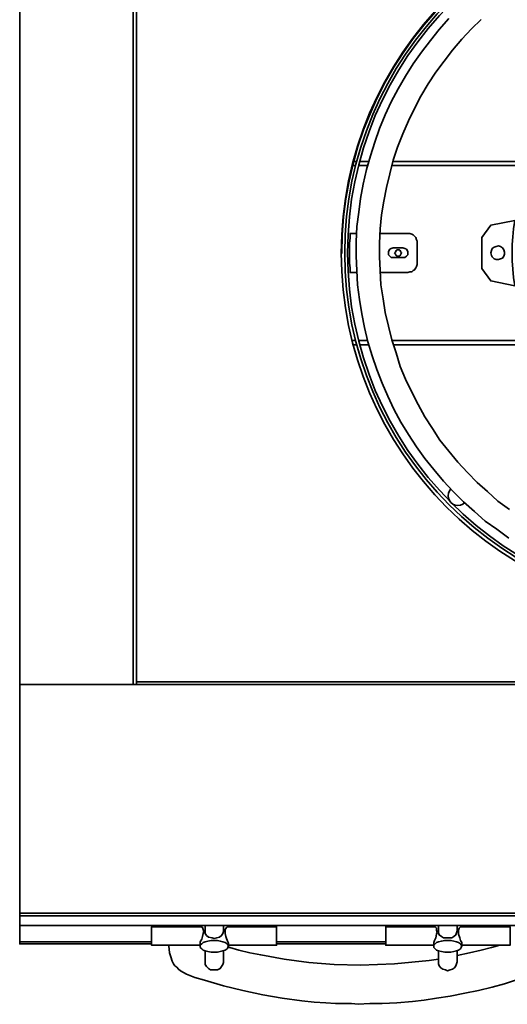
# Model space of a CAD drawing. Units: millimetres. Extents: x 0 to 4920, y 0 to 3444.
# Drawn here: x 747 to 1047, y 761 to 1368 of the extents above; entities that cross this region are included whole.
import ezdxf

# ---------------------------------------------------------------- set-up
doc = ezdxf.new("R2010")
doc.units = ezdxf.units.MM
doc.layers.add('PDF3_几何图形', color=7, linetype='Continuous')

msp = doc.modelspace()

# ---------------------------------------------------------------- linework, layer by layer
at = {"layer": 'PDF3_几何图形', "lineweight": 35}
for points in [[(746.53, 1631.72), (746.53, 957.78), (816.38, 957.78), (816.81, 957.78), (817.23, 957.78), (817.65, 957.78), (818.08, 957.78), (818.5, 957.78)], [(816.38, 1630.03), (816.38, 957.78)], [(1586.43, 815.11), (1586.43, 815.54), (1586.43, 815.96), (1586.43, 816.38), (1586.43, 816.81), (1586.43, 957.78), (1514.46, 957.78), (818.5, 957.78), (818.5, 1630.03), (818.5, 1568.22), (1514.46, 1568.22), (1514.46, 1568.65), (1514.46, 1569.07), (1514.46, 1569.49), (1514.46, 1569.92), (818.5, 1569.92), (1514.46, 1569.92), (1514.46, 1630.03), (1514.46, 957.78)], [(1516.15, 1630.03), (1516.15, 957.78), (1515.73, 957.78), (1515.31, 957.78), (1514.88, 957.78), (1514.46, 957.78), (1514.46, 958.2), (1514.46, 958.62), (1514.46, 959.05), (1514.46, 959.47), (818.5, 959.47)], [(1586.43, 816.81), (746.53, 816.81), (746.53, 957.78), (818.5, 957.78), (818.5, 958.2), (818.5, 958.62), (818.5, 959.05), (818.5, 959.47), (818.5, 1568.22)], [(1011.12, 1368.41), (1005.19, 1361.64), (999.69, 1354.86), (994.18, 1347.67), (989.1, 1340.47), (984.45, 1332.85), (979.79, 1325.23), (975.56, 1317.19), (971.75, 1309.14), (968.36, 1300.68), (965.4, 1292.21), (962.86, 1283.74), (960.32, 1275.28), (958.2, 1266.39), (956.51, 1257.5), (955.66, 1249.03), (954.39, 1240.14), (953.97, 1230.83), (953.97, 1221.94), (954.39, 1213.05), (954.81, 1204.16), (956.08, 1195.27), (957.35, 1186.38), (959.05, 1177.91), (961.16, 1169.02), (963.7, 1160.55), (966.67, 1152.09), (970.05, 1143.62), (973.44, 1135.58), (977.25, 1127.53), (981.48, 1119.49), (986.14, 1111.87), (991.22, 1104.25), (996.3, 1097.05), (1001.8, 1090.28), (1007.73, 1083.08), (1013.66, 1076.73), (1020.01, 1070.38), (1026.78, 1064.46), (1033.55, 1058.53), (1040.75, 1053.45), (1047.95, 1047.95)], [(1048.37, 1065.73), (1041.17, 1070.81), (1034.82, 1076.73), (1028.47, 1082.24), (1022.55, 1088.59), (1016.62, 1094.94), (1011.12, 1101.71), (1005.61, 1108.48), (1000.96, 1115.68), (996.3, 1122.88), (992.07, 1130.5), (988.26, 1138.12), (984.45, 1146.16), (981.06, 1153.78), (978.52, 1162.25), (975.98, 1170.29), (973.86, 1178.76), (971.75, 1187.22), (970.48, 1195.69), (969.21, 1204.16), (968.78, 1213.05), (968.36, 1221.51), (968.36, 1229.98), (968.78, 1238.87), (969.63, 1247.34), (970.9, 1255.8), (972.59, 1264.27), (974.71, 1272.74), (976.83, 1281.2), (979.37, 1289.25), (982.75, 1297.29), (986.14, 1305.33), (989.95, 1312.95), (993.76, 1320.57), (998.42, 1328.19), (1003.07, 1335.39), (1008.15, 1342.16), (1013.23, 1348.94), (1019.16, 1355.71), (1025.09, 1362.06), (1031.01, 1367.99)], [(1048.37, 1065.73), (1041.17, 1070.81), (1034.82, 1076.73), (1028.47, 1082.24), (1022.55, 1088.59), (1016.62, 1094.94), (1011.12, 1101.71), (1005.61, 1108.48), (1000.96, 1115.68), (996.3, 1122.88), (992.07, 1130.5), (988.26, 1138.12), (984.45, 1146.16), (981.06, 1153.78), (978.52, 1162.25), (975.98, 1170.29), (973.86, 1178.76), (971.75, 1187.22), (970.48, 1195.69), (969.21, 1204.16), (968.78, 1213.05), (968.36, 1221.51), (968.36, 1229.98), (968.78, 1238.87), (969.63, 1247.34), (970.9, 1255.8), (972.59, 1264.27), (974.71, 1272.74), (976.83, 1281.2), (979.37, 1289.25), (982.75, 1297.29), (986.14, 1305.33), (989.95, 1312.95), (993.76, 1320.57), (998.42, 1328.19), (1003.07, 1335.39), (1008.15, 1342.16), (1013.23, 1348.94), (1019.16, 1355.71), (1025.09, 1362.06), (1031.01, 1367.99)], [(951.85, 1277.82), (953.54, 1277.82)], [(953.97, 1280.36), (952.27, 1280.36)], [(955.24, 1277.82), (961.16, 1277.82)], [(961.59, 1280.36), (956.08, 1280.36)], [(975.98, 1277.82), (1061.92, 1277.82)], [(1063.19, 1280.36), (976.83, 1280.36)], [(954.39, 1211.78), (950.16, 1211.78), (950.16, 1214.74), (949.73, 1217.7), (949.73, 1221.09), (949.73, 1224.05), (949.73, 1227.02), (949.73, 1229.98), (950.16, 1232.94), (950.16, 1235.91), (954.39, 1235.91)], [(968.78, 1235.91), (985.72, 1235.91), (986.99, 1235.91), (988.26, 1235.48), (989.1, 1235.06), (989.95, 1234.21), (990.8, 1233.37), (991.22, 1232.1), (991.64, 1231.25), (991.64, 1229.98), (991.64, 1217.7), (991.64, 1216.86), (991.22, 1215.59), (990.8, 1214.74), (989.95, 1213.47), (989.1, 1213.05), (988.26, 1212.2), (986.99, 1212.2), (985.72, 1211.78), (968.78, 1211.78)], [(951.43, 1169.87), (953.54, 1169.87)], [(953.97, 1167.33), (952.27, 1167.33)], [(955.24, 1169.87), (961.16, 1169.87)], [(961.59, 1167.33), (956.08, 1167.33)], [(975.98, 1169.87), (1061.92, 1169.87)], [(1063.19, 1167.33), (976.83, 1167.33)], [(746.53, 957.78), (746.53, 957.78)], [(748.23, 957.78), (748.23, 957.78)], [(769.82, 957.78), (769.82, 957.78)], [(771.51, 957.78), (771.51, 957.78)], [(798.18, 957.78), (798.18, 957.78)], [(816.38, 957.78), (816.38, 957.78)], [(818.5, 957.78), (818.5, 957.78)], [(746.53, 816.81), (746.53, 816.38), (746.53, 815.96), (746.53, 815.54), (746.53, 815.11)], [(746.53, 809.19), (746.53, 799.03), (746.53, 798.18), (746.53, 797.76), (827.81, 797.76), (827.81, 797.33), (827.81, 796.91), (857.87, 796.91)], [(857.87, 808.34), (827.81, 808.34), (827.81, 807.92), (827.81, 806.65), (827.81, 805.38), (827.81, 804.11), (827.81, 802.41), (827.81, 801.14), (827.81, 799.45), (827.81, 798.6), (827.81, 797.76)], [(857.87, 809.19), (857.87, 808.34), (858.29, 808.34), (859.14, 807.92), (859.56, 806.65), (859.99, 805.38), (859.56, 804.11), (859.14, 802.41), (858.72, 800.72), (857.87, 799.03), (857.87, 798.18), (857.87, 797.76), (857.87, 796.49)], [(860.83, 809.19), (860.83, 805.8), (860.83, 805.38), (860.83, 804.11), (861.68, 802.84), (862.95, 801.99), (865.07, 801.57), (866.34, 801.14), (868.03, 801.57), (869.72, 801.99), (870.99, 802.84), (871.84, 804.11), (872.26, 805.38), (872.26, 805.8), (872.26, 809.19)], [(875.23, 796.49), (875.23, 797.76), (875.23, 798.18), (874.8, 799.03), (873.96, 801.14), (873.53, 802.41), (873.11, 804.11), (873.11, 805.38), (873.11, 806.65), (873.96, 807.92), (874.38, 808.34), (874.8, 808.34), (904.86, 808.34), (904.86, 807.92), (904.86, 806.65), (904.86, 805.38), (904.86, 804.11), (904.86, 802.41), (904.86, 801.14), (904.86, 799.45), (904.86, 798.6), (904.86, 797.76)], [(875.23, 808.34), (875.23, 809.19)], [(1001.8, 796.91), (972.17, 796.91), (972.17, 797.33), (972.17, 798.18), (972.17, 799.03), (972.17, 800.3), (972.17, 801.99), (972.17, 803.26), (972.17, 804.95), (972.17, 806.22), (972.17, 807.49), (972.17, 807.92), (972.17, 808.34), (1002.23, 808.34), (1002.65, 808.34), (1003.5, 807.49), (1003.5, 806.22), (1003.92, 804.95), (1003.5, 803.68), (1003.07, 801.57), (1002.23, 799.87), (1001.8, 798.6), (1001.8, 797.76), (1001.8, 796.49)], [(1001.8, 809.19), (1001.8, 808.34)], [(1004.77, 809.19), (1004.77, 805.8), (1004.77, 804.53), (1005.19, 803.26), (1006.46, 802.41), (1007.73, 801.57), (1009.42, 801.57), (1011.12, 801.57), (1012.81, 801.57), (1014.08, 802.41), (1015.35, 803.26), (1015.77, 804.53), (1016.2, 805.8), (1016.2, 809.19)], [(1019.16, 796.49), (1019.16, 797.76), (1019.16, 798.6), (1018.31, 799.87), (1017.89, 801.57), (1017.04, 803.68), (1017.04, 804.95), (1017.04, 806.22), (1017.47, 807.49), (1018.31, 808.34), (1018.74, 808.34), (1048.79, 808.34), (1048.79, 807.92), (1048.79, 807.49), (1048.79, 806.22), (1048.79, 804.95), (1048.79, 803.26), (1048.79, 801.99), (1048.79, 800.3), (1048.79, 799.03), (1048.79, 798.18), (1048.79, 797.33), (1048.79, 796.91), (1019.16, 796.91)], [(1019.16, 808.34), (1019.16, 809.19)], [(827.81, 799.03), (746.53, 799.03)], [(838.4, 796.91), (838.4, 796.49), (838.82, 792.25), (839.67, 789.71), (840.51, 787.17), (841.36, 785.48), (842.21, 784.21), (843.48, 783.36), (844.32, 782.09), (845.59, 781.25), (849.4, 779.13), (854.48, 777.01), (860.41, 775.32), (872.26, 771.93), (884.12, 768.97), (896.39, 766.43), (908.25, 764.31), (920.52, 762.62), (928.14, 761.77), (935.34, 761.35), (941.27, 760.93), (946.35, 760.93), (951, 760.93), (955.24, 760.5), (962.43, 760.93), (970.05, 760.93), (978.94, 761.35), (988.68, 762.2), (995.88, 763.04), (1003.5, 764.31), (1011.96, 765.58), (1020.85, 767.28), (1029.32, 768.97), (1037.79, 771.09), (1045.41, 773.2), (1052.18, 775.32)], [(1004.77, 788.44), (998.84, 787.6), (977.67, 785.48), (956.51, 784.63), (940.42, 785.06), (924.76, 786.33), (909.52, 788.44), (895.12, 790.98), (888.35, 792.25), (881.58, 793.95), (876.07, 795.64), (874.8, 795.64)], [(875.23, 796.91), (904.86, 796.91), (904.86, 797.33), (904.86, 797.76), (972.17, 797.76)], [(972.17, 799.03), (904.86, 799.03)], [(1042.44, 796.91), (1037.36, 795.64), (1031.01, 793.95), (1023.82, 792.25), (1016.2, 790.56)], [(860.83, 793.52), (860.83, 786.75), (860.83, 786.33), (860.83, 785.06), (861.68, 783.79), (862.95, 782.52), (864.22, 781.67), (865.49, 781.67), (867.18, 781.67), (868.45, 781.67), (870.15, 782.52), (870.99, 783.79), (871.84, 785.06), (872.26, 786.33), (872.26, 786.75), (872.26, 793.52)], [(1004.77, 793.52), (1004.77, 786.75), (1004.77, 785.48), (1005.19, 784.21), (1006.04, 782.94), (1007.31, 782.09), (1009, 781.67), (1010.27, 781.25), (1011.96, 781.67), (1013.23, 782.09), (1014.5, 782.94), (1015.35, 784.21), (1015.77, 785.48), (1016.2, 786.75), (1016.2, 793.52)]]:
    msp.add_lwpolyline(points, dxfattribs=at)
for points in [[(1051.76, 1243.95), (1050.91, 1238.87), (1050.49, 1233.79), (1050.06, 1229.13), (1050.06, 1224.05), (1050.06, 1218.97), (1050.49, 1213.89), (1050.91, 1208.81), (1051.76, 1203.73), (1036.94, 1206.7), (1031.44, 1214.32), (1031.44, 1233.37), (1036.94, 1240.99)], [(976.83, 1221.09), (982.75, 1221.09), (984.02, 1221.09), (984.87, 1221.94), (985.72, 1222.78), (985.72, 1224.05), (985.72, 1224.9), (984.87, 1226.17), (984.02, 1226.59), (982.75, 1227.02), (976.83, 1227.02), (975.56, 1226.59), (974.71, 1226.17), (973.86, 1224.9), (973.86, 1224.05), (973.86, 1222.78), (974.71, 1221.94), (975.56, 1221.09)], [(1036.94, 1224.05), (1037.36, 1222.36), (1037.79, 1221.51), (1039.06, 1220.24), (1040.33, 1219.82), (1041.6, 1219.82), (1042.87, 1220.24), (1044.14, 1220.67), (1044.98, 1221.94), (1045.41, 1223.21), (1045.41, 1224.48), (1044.98, 1225.75), (1044.14, 1227.02), (1042.87, 1227.86), (1041.6, 1228.29), (1040.33, 1227.86), (1039.06, 1227.44), (1037.79, 1226.59), (1037.36, 1225.32)], [(977.67, 1224.05), (978.1, 1223.21), (978.52, 1222.36), (978.94, 1221.94), (979.79, 1221.94), (980.64, 1221.94), (981.06, 1222.36), (981.48, 1223.21), (981.91, 1224.05), (981.48, 1224.48), (981.06, 1225.32), (980.64, 1225.75), (979.79, 1225.75), (978.94, 1225.75), (978.52, 1225.32), (978.1, 1224.48)], [(1586.43, 815.11), (746.53, 815.11), (746.53, 813), (746.53, 811.3), (746.53, 810.03), (746.53, 809.61), (746.53, 809.19), (1586.43, 809.19), (1586.43, 809.61), (1586.43, 810.03), (1586.43, 811.3), (1586.43, 813)], [(866.34, 792.68), (868.45, 792.68), (870.15, 793.1), (871.84, 793.52), (873.11, 793.95), (874.38, 794.79), (874.8, 795.64), (875.23, 796.49), (874.8, 796.91), (874.38, 797.76), (873.11, 798.6), (871.84, 799.03), (870.15, 799.45), (868.45, 799.87), (866.34, 799.87), (864.64, 799.87), (862.53, 799.45), (860.83, 799.03), (859.56, 798.6), (858.72, 797.76), (857.87, 796.91), (857.87, 796.49), (857.87, 795.64), (858.72, 794.79), (859.56, 793.95), (860.83, 793.52), (862.53, 793.1), (864.64, 792.68)], [(1001.8, 796.49), (1001.8, 795.64), (1002.65, 794.79), (1003.5, 793.95), (1004.77, 793.52), (1006.46, 793.1), (1008.58, 792.68), (1010.27, 792.68), (1012.39, 792.68), (1014.08, 793.1), (1015.77, 793.52), (1017.04, 793.95), (1018.31, 794.79), (1018.74, 795.64), (1019.16, 796.49), (1018.74, 796.91), (1018.31, 797.76), (1017.04, 798.6), (1015.77, 799.03), (1014.08, 799.45), (1012.39, 799.87), (1010.27, 799.87), (1008.58, 799.87), (1006.46, 799.45), (1004.77, 799.03), (1003.5, 798.6), (1002.65, 797.76), (1001.8, 796.91)]]:
    msp.add_lwpolyline(points, close=True, dxfattribs=at)
for centre, radius in [((1166.34, 1223.79), 221.56), ((1166.39, 1223.85), 219.49), ((1166.38, 1223.91), 217.74)]:
    msp.add_circle(centre, radius, dxfattribs=at)
for centre, radius, start, end in [((1166.48, 1223.63), 221.4, 360, 180), ((1016.6, 1074.17), 5.99, 134.71347, 315.28653)]:
    msp.add_arc(centre, radius, start, end, dxfattribs=at)

doc.saveas('drawing.dxf')
